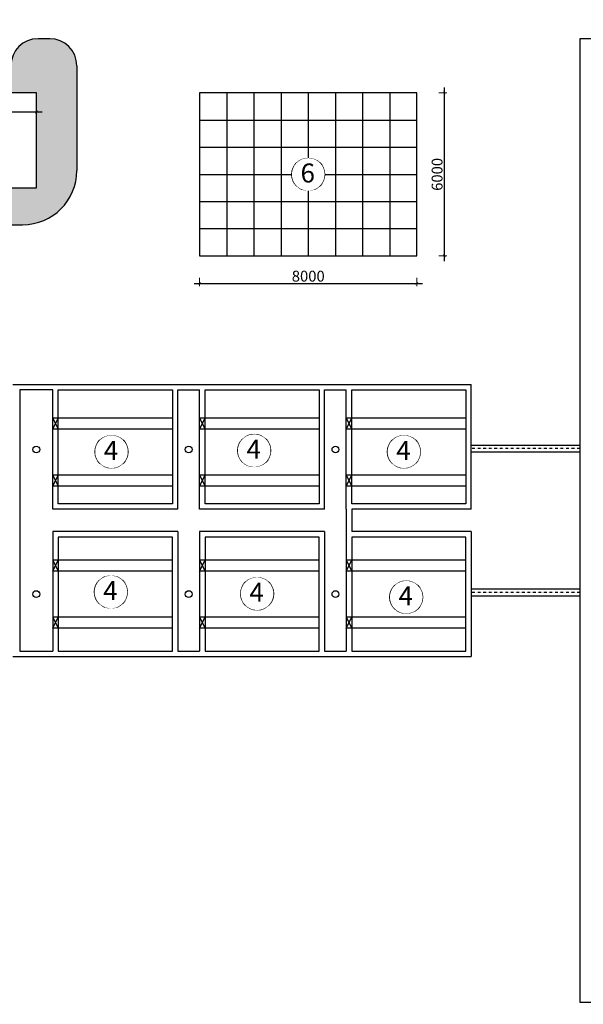
# Model space of a CAD drawing. Units: inches. Extents: x 343977 to 731072, y -633063 to 113272.
# Drawn here: x 407765 to 428512, y -597985 to -561707 of the extents above; entities that cross this region are included whole.
import ezdxf

# ---------------------------------------------------------------- set-up
doc = ezdxf.new("R2010")
doc.units = ezdxf.units.IN
doc.header["$LTSCALE"] = 80
doc.header["$MEASUREMENT"] = 0
doc.set_wipeout_variables(frame=1)
doc.linetypes.add('ACAD_ISO03W100', pattern=[30, 12, -18])
doc.linetypes.add('DASHDOT', pattern=[25.4, 12.7, -6.35, 0, -6.35])
for name, color, linetype in [('CAY', 3, 'Continuous'), ('hatch', 8, 'Continuous'), ('K', 50, 'Continuous'), ('net cat tim ong - tuong', 23, 'ACAD_ISO03W100'), ('ong_chinh', 1, 'Continuous'), ('VAN1', 5, 'Continuous')]:
    doc.layers.add(name, color=color, linetype=linetype)
doc.styles.add('text-VnArialH2.5', font='txt', dxfattribs={"height": 400})
doc.dimstyles.new('GHI KICH THUOC', dxfattribs={"dimscale": 0, "dimtxt": 10000, "dimasz": 100, "dimexe": 100, "dimexo": 100, "dimgap": 60, "dimtad": 1, "dimdec": 0, "dimdsep": 46, "dimtxsty": 'text-VnArialH2.5', "dimblk": 'ARCHTICK', "dimcen": 200, "dimdle": 200, "dimclrd": 256, "dimclre": 256, "dimclrt": 210, "dimadec": 0, "dimazin": 0, "dimtfac": 1, "dimtdec": 0, "dimtmove": 0, "dimatfit": 3, "dimldrblk": 'ARCHTICK', "dimfxl": 200, "dimfxlon": 1, "dimtolj": 1, "dimlwe": 5, "dimarcsym": 0})

# ---------------------------------------------------------------- blocks, each defined once
blk = doc.blocks.new('_ARCHTICK')
at = {"color": 0, "linetype": 'ByBlock', "const_width": 0.15}
blk.add_lwpolyline([(-0.5, -0.5), (0.5, 0.5)], dxfattribs=at)
blk = doc.blocks.new('*D583')
at = {"layer": 'Defpoints', "color": 0, "ltscale": 500}
for p in [(398387, -564407), (408387, -564407), (408387, -565104)]:
    blk.add_point(p, dxfattribs=at)
at = {"layer": 'hatch', "lineweight": -2, "ltscale": 500}
blk.add_line((398187, -565104), (408587, -565104), dxfattribs=at)
at = {"layer": 'hatch', "lineweight": 5, "ltscale": 500}
for p, q in [((398387, -564904), (398387, -565204)), ((408387, -564904), (408387, -565204))]:
    blk.add_line(p, q, dxfattribs=at)
at = {"layer": 'hatch', "lineweight": -2, "ltscale": 500, "xscale": 100, "yscale": 100, "zscale": 100, "rotation": 180}
blk.add_blockref('_ARCHTICK', (398387, -565104), dxfattribs=at)
at = {"layer": 'hatch', "lineweight": -2, "ltscale": 500, "xscale": 100, "yscale": 100, "zscale": 100}
blk.add_blockref('_ARCHTICK', (408387, -565104), dxfattribs=at)
at = {"layer": 'hatch', "color": 210, "ltscale": 500, "insert": (403387, -564840), "char_height": 400, "attachment_point": 5, "style": 'text-VnArialH2.5'}
blk.add_mtext('\\A1;10000', dxfattribs=at)
blk = doc.blocks.new('*D592')
at = {"layer": 'Defpoints', "color": 0, "ltscale": 500}
for p in [(414387, -570407), (422387, -570407), (422387, -571421)]:
    blk.add_point(p, dxfattribs=at)
at = {"layer": 'hatch', "lineweight": 5, "ltscale": 500}
for p, q in [((414387, -571221), (414387, -571521)), ((422387, -571221), (422387, -571521))]:
    blk.add_line(p, q, dxfattribs=at)
at = {"layer": 'hatch', "lineweight": -2, "ltscale": 500}
blk.add_line((414187, -571421), (422587, -571421), dxfattribs=at)
at = {"layer": 'hatch', "lineweight": -2, "ltscale": 500, "xscale": 100, "yscale": 100, "zscale": 100, "rotation": 180}
blk.add_blockref('_ARCHTICK', (414387, -571421), dxfattribs=at)
at = {"layer": 'hatch', "lineweight": -2, "ltscale": 500, "xscale": 100, "yscale": 100, "zscale": 100}
blk.add_blockref('_ARCHTICK', (422387, -571421), dxfattribs=at)
at = {"layer": 'hatch', "color": 210, "ltscale": 500, "insert": (418387, -571157), "char_height": 400, "attachment_point": 5, "style": 'text-VnArialH2.5'}
blk.add_mtext('\\A1;8000', dxfattribs=at)
blk = doc.blocks.new('*D593')
at = {"layer": 'Defpoints', "color": 0, "ltscale": 500}
for p in [(422387, -564407), (422387, -570407), (423394, -570407)]:
    blk.add_point(p, dxfattribs=at)
at = {"layer": 'hatch', "lineweight": 5, "ltscale": 500}
for p, q in [((423194, -564407), (423494, -564407)), ((423194, -570407), (423494, -570407))]:
    blk.add_line(p, q, dxfattribs=at)
at = {"layer": 'hatch', "lineweight": -2, "ltscale": 500}
blk.add_line((423394, -564207), (423394, -570607), dxfattribs=at)
at = {"layer": 'hatch', "lineweight": -2, "ltscale": 500, "xscale": 100, "yscale": 100, "zscale": 100}
for p, rotation in [((423394, -564407), 90), ((423394, -570407), 270)]:
    blk.add_blockref('_ARCHTICK', p, dxfattribs=dict(at, rotation=rotation))
at = {"layer": 'hatch', "color": 210, "ltscale": 500, "insert": (423130, -567407), "char_height": 400, "attachment_point": 5, "rotation": 90, "style": 'text-VnArialH2.5'}
blk.add_mtext('\\A1;6000', dxfattribs=at)

msp = doc.modelspace()

# ---------------------------------------------------------------- linework, layer by layer
at = {"layer": 'CAY', "ltscale": 500}
for p, q in [((408869.2, -562406.6), (408441.8, -562406.6)), ((409869.2, -563406.6), (409869.2, -567262.7)), ((398904.2, -569262.7), (407869.2, -569262.7))]:
    msp.add_line(p, q, dxfattribs=at)
for centre, radius, start, end in [((408441.8, -563406.6), 1000, 90, 180), ((408869.2, -563406.6), 1000, 0, 90), ((407869.2, -567262.7), 2000, 270, 0)]:
    msp.add_arc(centre, radius, start, end, dxfattribs=at)
at = {"layer": 'K', "ltscale": 500}
for p, q in [((415386.7, -564406.6), (415386.7, -570406.6)), ((416386.7, -564406.6), (416386.7, -570406.6)), ((417386.7, -564406.6), (417386.7, -570406.6)), ((418386.7, -564406.6), (418386.7, -570406.6)), ((419386.7, -564406.6), (419386.7, -570406.6)), ((420386.7, -564406.6), (420386.7, -570406.6)), ((421386.7, -564406.6), (421386.7, -570406.6)), ((414386.7, -565406.6), (422386.7, -565406.6)), ((414386.7, -566406.6), (422386.7, -566406.6)), ((414386.7, -567406.6), (422386.7, -567406.6)), ((414386.7, -567406.6), (422386.7, -567406.6)), ((414386.7, -568406.6), (422386.7, -568406.6)), ((414386.7, -569406.6), (422386.7, -569406.6)), ((409186.7, -576392.7), (408986.7, -576392.7)), ((408986.7, -576792.7), (409186.7, -576392.7)), ((408986.7, -576392.7), (409186.7, -576792.7)), ((414586.7, -576392.7), (414386.7, -576392.7)), ((414386.7, -576792.7), (414586.7, -576392.7)), ((414386.7, -576392.7), (414586.7, -576792.7)), ((419986.7, -576392.7), (419786.7, -576392.7)), ((419786.7, -576792.7), (419986.7, -576392.7)), ((419786.7, -576392.7), (419986.7, -576792.7)), ((409186.7, -576792.7), (408986.7, -576792.7)), ((414586.7, -576792.7), (414386.7, -576792.7)), ((419986.7, -576792.7), (419786.7, -576792.7)), ((409186.7, -578492.7), (408986.7, -578492.7)), ((408986.7, -578892.7), (409186.7, -578492.7)), ((408986.7, -578492.7), (409186.7, -578892.7)), ((414586.7, -578492.7), (414386.7, -578492.7)), ((414386.7, -578892.7), (414586.7, -578492.7)), ((414386.7, -578492.7), (414586.7, -578892.7)), ((419986.7, -578492.7), (419786.7, -578492.7)), ((419786.7, -578892.7), (419986.7, -578492.7)), ((419786.7, -578492.7), (419986.7, -578892.7)), ((409186.7, -578892.7), (408986.7, -578892.7)), ((414586.7, -578892.7), (414386.7, -578892.7)), ((419986.7, -578892.7), (419786.7, -578892.7)), ((409186.7, -581620.5), (408986.7, -581620.5)), ((408986.7, -581620.5), (409186.7, -582020.5)), ((408986.7, -582020.5), (409186.7, -581620.5)), ((414586.7, -581620.5), (414386.7, -581620.5)), ((414386.7, -581620.5), (414586.7, -582020.5)), ((414386.7, -582020.5), (414586.7, -581620.5)), ((419986.7, -581620.5), (419786.7, -581620.5)), ((419786.7, -581620.5), (419986.7, -582020.5)), ((419786.7, -582020.5), (419986.7, -581620.5)), ((409186.7, -582020.5), (408986.7, -582020.5)), ((414586.7, -582020.5), (414386.7, -582020.5)), ((419986.7, -582020.5), (419786.7, -582020.5)), ((409186.7, -583720.5), (408986.7, -583720.5)), ((408986.7, -583720.5), (409186.7, -584120.5)), ((408986.7, -584120.5), (409186.7, -583720.5)), ((414586.7, -583720.5), (414386.7, -583720.5)), ((414386.7, -583720.5), (414586.7, -584120.5)), ((414386.7, -584120.5), (414586.7, -583720.5)), ((419986.7, -583720.5), (419786.7, -583720.5)), ((419786.7, -583720.5), (419986.7, -584120.5)), ((419786.7, -584120.5), (419986.7, -583720.5)), ((409186.7, -584120.5), (408986.7, -584120.5)), ((414586.7, -584120.5), (414386.7, -584120.5)), ((419986.7, -584120.5), (419786.7, -584120.5))]:
    msp.add_line(p, q, dxfattribs=at)
at = {"layer": 'net cat tim ong - tuong', "linetype": 'DASHDOT', "ltscale": 0.1}
for p, q in [((428386.7, -577506.6), (424386.4, -577506.6)), ((428386.7, -582806.6), (424386.4, -582806.6))]:
    msp.add_line(p, q, dxfattribs=at)
at = {"layer": 'ong_chinh', "linetype": 'ByBlock', "ltscale": 80}
for p, q in [((424386.4, -577381.6), (428386.7, -577381.6)), ((424386.4, -577631.6), (428386.7, -577631.6)), ((424386.4, -582681.6), (428386.7, -582681.6)), ((424386.4, -582931.6), (428386.7, -582931.6))]:
    msp.add_line(p, q, dxfattribs=at)
at = {"layer": 'ong_chinh', "ltscale": 500}
for points in [[(403386.7, -567906.6), (408386.7, -567906.6), (408386.7, -564406.6), (403386.7, -564406.6)], [(414386.7, -570406.6), (422386.7, -570406.6), (422386.7, -564406.6), (414386.7, -564406.6)]]:
    msp.add_lwpolyline(points, close=True, dxfattribs=at)
at = {"layer": 'ong_chinh', "ltscale": 500, "const_width": 5}
msp.add_lwpolyline([(414386.7, -564406.6), (422386.7, -564406.6), (422386.7, -570406.6), (414386.7, -570406.6), (414386.7, -564406.6)], dxfattribs=at)
at = {"layer": 'ong_chinh', "ltscale": 500}
for centre, radius in [((418386.7, -567406.6), 600), ((411144, -577626.6), 600), ((416397.2, -577584.3), 600), ((421909.6, -577626.8), 600), ((408376.1, -577542.7), 125), ((413986.7, -577542.7), 125), ((419386.7, -577542.7), 125), ((411122.8, -582793.4), 600), ((416503.2, -582856.9), 600), ((421994.3, -582984.1), 600), ((408376.1, -582870.5), 125), ((413986.7, -582870.5), 125), ((419386.7, -582870.5), 125)]:
    msp.add_circle(centre, radius, dxfattribs=at)
at = {"layer": 'VAN1', "linetype": 'DASHDOT', "ltscale": 500}
for p, q in [((407515.5, -575142.7), (418986.7, -575142.7)), ((408986.7, -575342.7), (407765.5, -575342.7)), ((408986.7, -579742.7), (408986.7, -575342.7)), ((409186.7, -575342.7), (413386.7, -575342.7)), ((409186.7, -579542.7), (409186.7, -575342.7)), ((412115.5, -575142.7), (424386.7, -575142.7)), ((413386.7, -575342.7), (413386.7, -579542.7)), ((413586.7, -579742.7), (413586.7, -575342.7)), ((414386.7, -579742.7), (414386.7, -575342.7)), ((414586.7, -575342.7), (418786.7, -575342.7)), ((418786.7, -575342.7), (418786.7, -579542.7)), ((418986.7, -579742.7), (418986.7, -575342.7)), ((419786.7, -579742.7), (419786.7, -575342.7)), ((419986.7, -575342.7), (424186.7, -575342.7)), ((424186.7, -575342.7), (424186.7, -579542.7)), ((424386.7, -579742.7), (424386.7, -575142.7)), ((413386.7, -579542.7), (409186.7, -579542.7)), ((418786.7, -579542.7), (414586.7, -579542.7)), ((424186.7, -579542.7), (419986.7, -579542.7)), ((413586.7, -579742.7), (408986.7, -579742.7)), ((418986.7, -579742.7), (414386.7, -579742.7)), ((419786.7, -579742.7), (419786.7, -580570.5)), ((424386.7, -579742.7), (419986.7, -579742.7)), ((419986.7, -579742.7), (419986.7, -580570.5)), ((408986.7, -580570.5), (408986.7, -584970.5)), ((413586.7, -580570.5), (408986.7, -580570.5)), ((413386.7, -580770.5), (409186.7, -580770.5)), ((409186.7, -580770.5), (409186.7, -584970.5)), ((413386.7, -584970.5), (413386.7, -580770.5)), ((413586.7, -580570.5), (413586.7, -584970.5)), ((414386.7, -580570.5), (414386.7, -584970.5)), ((418986.7, -580570.5), (414386.7, -580570.5)), ((418786.7, -580770.5), (414586.7, -580770.5)), ((418786.7, -584970.5), (418786.7, -580770.5)), ((418986.7, -580570.5), (418986.7, -584970.5)), ((419786.7, -580570.5), (419786.7, -584970.5)), ((424386.7, -580570.5), (419986.7, -580570.5)), ((424186.7, -580770.5), (419986.7, -580770.5)), ((424186.7, -584970.5), (424186.7, -580770.5)), ((424386.7, -580570.5), (424386.7, -585170.5)), ((407765.5, -584970.5), (408986.7, -584970.5)), ((409186.7, -584970.5), (413386.7, -584970.5)), ((413586.7, -584970.5), (414386.7, -584970.5)), ((414586.7, -584970.5), (418786.7, -584970.5)), ((418986.7, -584970.5), (419786.7, -584970.5)), ((419986.7, -584970.5), (424186.7, -584970.5)), ((407515.5, -585170.5), (424386.7, -585170.5))]:
    msp.add_line(p, q, dxfattribs=at)
at = {"layer": 'VAN1', "linetype": 'ByBlock', "ltscale": 80}
msp.add_line((407765.5, -575342.7), (407765.5, -584970.5), dxfattribs=at)
at = {"layer": 'VAN1', "ltscale": 500}
for p, q in [((413586.7, -575342.7), (414386.7, -575342.7)), ((414586.7, -579542.7), (414586.7, -575342.7)), ((418986.7, -575342.7), (419786.7, -575342.7)), ((419986.7, -579542.7), (419986.7, -575342.7)), ((413386.7, -576392.7), (409186.7, -576392.7)), ((418786.7, -576392.7), (414586.7, -576392.7)), ((424186.7, -576392.7), (419986.7, -576392.7)), ((413386.7, -576792.7), (409186.7, -576792.7)), ((418786.7, -576792.7), (414586.7, -576792.7)), ((424186.7, -576792.7), (419986.7, -576792.7)), ((413386.7, -578492.7), (409186.7, -578492.7)), ((418786.7, -578492.7), (414586.7, -578492.7)), ((424186.7, -578492.7), (419986.7, -578492.7)), ((413386.7, -578892.7), (409186.7, -578892.7)), ((418786.7, -578892.7), (414586.7, -578892.7)), ((424186.7, -578892.7), (419986.7, -578892.7)), ((414586.7, -580770.5), (414586.7, -584970.5)), ((419986.7, -580770.5), (419986.7, -584970.5)), ((413386.7, -581620.5), (409186.7, -581620.5)), ((418786.7, -581620.5), (414586.7, -581620.5)), ((424186.7, -581620.5), (419986.7, -581620.5)), ((413386.7, -582020.5), (409186.7, -582020.5)), ((418786.7, -582020.5), (414586.7, -582020.5)), ((424186.7, -582020.5), (419986.7, -582020.5)), ((413386.7, -583720.5), (409186.7, -583720.5)), ((418786.7, -583720.5), (414586.7, -583720.5)), ((424186.7, -583720.5), (419986.7, -583720.5)), ((413386.7, -584120.5), (409186.7, -584120.5)), ((418786.7, -584120.5), (414586.7, -584120.5)), ((424186.7, -584120.5), (419986.7, -584120.5))]:
    msp.add_line(p, q, dxfattribs=at)
msp.add_lwpolyline([(428386.7, -597906.6), (448886.7, -597906.6), (448886.7, -562406.6), (428386.7, -562406.6)], close=True, dxfattribs=at)

# ---------------------------------------------------------------- dimensions: what is measured, and where the dimension line sits
at = {"layer": 'hatch', "ltscale": 500}
for base, p1, p2, picture, middle in [((408386.7, -565104.2), (398386.7, -564406.6), (408386.7, -564406.6), '*D583', (403386.7, -564840)), ((422386.7, -571421.2), (414386.7, -570406.6), (422386.7, -570406.6), '*D592', (418386.7, -571157))]:
    dim = msp.add_linear_dim(base=base, p1=p1, p2=p2, dimstyle='GHI KICH THUOC', override={"dimscale": 1}, dxfattribs=at)
    dim.commit()
    dim.dimension.update_dxf_attribs({"geometry": picture, "text_midpoint": middle})
dim = msp.add_linear_dim(base=(423393.9, -570406.6), p1=(422386.7, -564406.6), p2=(422386.7, -570406.6), angle=90, dimstyle='GHI KICH THUOC', override={"dimscale": 1}, dxfattribs=at)
dim.commit()
dim.dimension.update_dxf_attribs({"geometry": '*D593', "text_midpoint": (423129.7, -567406.6)})

# ---------------------------------------------------------------- next in the draw order: wipeouts: each hides what was drawn before it
at = {"ltscale": 500}
for points in [[(418386.7, -566806.6), (418482.7, -566814.4), (418581.7, -566839.2), (418676, -566881), (418737.2, -566919.7), (418784.8, -566957.8), (418872, -567053.9), (418922.7, -567137), (418942.3, -567180.2), (418955.6, -567216.1), (418966.6, -567252.6), (418979.5, -567313.9), (418985.6, -567371.4), (418985.9, -567437.5), (418982.2, -567479.5), (418973.5, -567531.7), (418954.7, -567599.8), (418931.1, -567658.8), (418898, -567720.5), (418844.5, -567794.4), (418804.9, -567836.9), (418747, -567886.4), (418670.4, -567935.3), (418642.4, -567949.4), (418573.5, -567976.8), (418523.7, -567990.8), (418455.4, -568002.7), (418422.3, -568005.6), (418361.1, -568006.1), (418286.2, -567998.1), (418185.9, -567972), (418106.1, -567937), (418061.6, -567910.9), (418007.4, -567871.5), (417961.2, -567829.6), (417912.9, -567774.8), (417868.3, -567708.7), (417829.6, -567629.5), (417803.8, -567548.9), (417793.4, -567495.9), (417786.8, -567417.2), (417789.2, -567351.2), (417800, -567281), (417831.1, -567180), (417875.1, -567093.1), (417909.5, -567042.9), (417963.1, -566981.6), (418031.7, -566922.9), (418083, -566889.1), (418132.3, -566863.2), (418185.7, -566841.3), (418266.1, -566818.9)], [(411144, -577026.6), (411240, -577034.4), (411339, -577059.2), (411433.3, -577101), (411494.5, -577139.7), (411542.1, -577177.8), (411629.3, -577273.9), (411680, -577357), (411699.6, -577400.2), (411712.9, -577436.1), (411723.9, -577472.6), (411736.8, -577533.9), (411743, -577591.4), (411743.2, -577657.5), (411739.5, -577699.6), (411730.8, -577751.7), (411712, -577819.8), (411688.4, -577878.8), (411655.3, -577940.5), (411601.8, -578014.4), (411562.2, -578056.9), (411504.3, -578106.4), (411427.7, -578155.3), (411399.7, -578169.4), (411330.8, -578196.8), (411281, -578210.8), (411212.7, -578222.7), (411179.6, -578225.6), (411118.4, -578226.1), (411043.5, -578218.2), (410943.2, -578192), (410863.4, -578157), (410818.9, -578130.9), (410764.7, -578091.5), (410718.5, -578049.6), (410670.2, -577994.8), (410625.6, -577928.7), (410586.9, -577849.6), (410561.1, -577768.9), (410550.7, -577716), (410544.1, -577637.2), (410546.6, -577571.2), (410557.3, -577501.1), (410588.4, -577400), (410632.4, -577313.2), (410666.8, -577262.9), (410720.4, -577201.6), (410789, -577142.9), (410840.3, -577109.1), (410889.6, -577083.2), (410943, -577061.3), (411023.4, -577038.9)], [(416397.2, -576984.3), (416493.3, -576992), (416592.3, -577016.9), (416686.5, -577058.6), (416747.8, -577097.3), (416795.4, -577135.4), (416882.6, -577231.5), (416933.3, -577314.7), (416952.9, -577357.8), (416966.2, -577393.8), (416977.1, -577430.3), (416990, -577491.6), (416996.2, -577549.1), (416996.5, -577615.1), (416992.8, -577657.2), (416984.1, -577709.4), (416965.3, -577777.5), (416941.7, -577836.4), (416908.6, -577898.2), (416855.1, -577972.1), (416815.4, -578014.5), (416757.6, -578064), (416680.9, -578113), (416652.9, -578127.1), (416584.1, -578154.4), (416534.3, -578168.4), (416466, -578180.3), (416432.8, -578183.2), (416371.6, -578183.7), (416296.7, -578175.8), (416196.4, -578149.7), (416116.7, -578114.6), (416072.2, -578088.6), (416018, -578049.2), (415971.7, -578007.3), (415923.5, -577952.5), (415878.8, -577886.3), (415840.2, -577807.2), (415814.4, -577726.6), (415803.9, -577673.6), (415797.3, -577594.8), (415799.8, -577528.8), (415810.5, -577458.7), (415841.7, -577357.7), (415885.6, -577270.8), (415920.1, -577220.6), (415973.7, -577159.3), (416042.3, -577100.6), (416093.6, -577066.8), (416142.9, -577040.9), (416196.3, -577018.9), (416276.6, -576996.5)], [(421909.6, -577026.8), (422005.6, -577034.5), (422104.6, -577059.4), (422198.8, -577101.1), (422260.1, -577139.8), (422307.7, -577177.9), (422394.9, -577274), (422445.6, -577357.2), (422465.2, -577400.3), (422478.5, -577436.3), (422489.5, -577472.8), (422502.4, -577534.1), (422508.5, -577591.6), (422508.8, -577657.7), (422505.1, -577699.7), (422496.4, -577751.9), (422477.6, -577820), (422454, -577878.9), (422420.9, -577940.7), (422367.4, -578014.6), (422327.7, -578057), (422269.9, -578106.5), (422193.2, -578155.5), (422165.3, -578169.6), (422096.4, -578196.9), (422046.6, -578210.9), (421978.3, -578222.8), (421945.1, -578225.7), (421883.9, -578226.2), (421809.1, -578218.3), (421708.7, -578192.2), (421629, -578157.1), (421584.5, -578131.1), (421530.3, -578091.7), (421484, -578049.8), (421435.8, -577995), (421391.1, -577928.8), (421352.5, -577849.7), (421326.7, -577769.1), (421316.2, -577716.1), (421309.7, -577637.3), (421312.1, -577571.3), (421322.8, -577501.2), (421354, -577400.2), (421398, -577313.3), (421432.4, -577263.1), (421486, -577201.8), (421554.6, -577143.1), (421605.9, -577109.3), (421655.2, -577083.4), (421708.6, -577061.5), (421788.9, -577039)], [(411122.8, -582193.4), (411218.8, -582201.1), (411317.8, -582226), (411412.1, -582267.7), (411473.3, -582306.4), (411521, -582344.5), (411608.2, -582440.6), (411658.8, -582523.8), (411678.4, -582566.9), (411691.8, -582602.9), (411702.7, -582639.4), (411715.6, -582700.7), (411721.8, -582758.2), (411722, -582824.2), (411718.4, -582866.3), (411709.6, -582918.5), (411690.9, -582986.6), (411667.2, -583045.5), (411634.2, -583107.3), (411580.6, -583181.2), (411541, -583223.6), (411483.1, -583273.1), (411406.5, -583322.1), (411378.5, -583336.2), (411309.7, -583363.5), (411259.8, -583377.5), (411191.5, -583389.4), (411158.4, -583392.3), (411097.2, -583392.8), (411022.3, -583384.9), (410922, -583358.8), (410842.2, -583323.7), (410797.7, -583297.7), (410743.5, -583258.3), (410697.3, -583216.4), (410649.1, -583161.6), (410604.4, -583095.4), (410565.8, -583016.3), (410539.9, -582935.6), (410529.5, -582882.7), (410522.9, -582803.9), (410525.4, -582737.9), (410536.1, -582667.8), (410567.2, -582566.8), (410611.2, -582479.9), (410645.6, -582429.7), (410699.3, -582368.4), (410767.8, -582309.7), (410819.1, -582275.9), (410868.4, -582250), (410921.8, -582228), (411002.2, -582205.6)], [(416503.2, -582256.9), (416599.2, -582264.6), (416698.2, -582289.5), (416792.4, -582331.3), (416853.7, -582370), (416901.3, -582408), (416988.5, -582504.2), (417039.2, -582587.3), (417058.8, -582630.5), (417072.1, -582666.4), (417083.1, -582702.9), (417096, -582764.2), (417102.1, -582821.7), (417102.4, -582887.8), (417098.7, -582929.8), (417090, -582982), (417071.2, -583050.1), (417047.6, -583109.1), (417014.5, -583170.8), (416961, -583244.7), (416921.3, -583287.2), (416863.5, -583336.7), (416786.8, -583385.6), (416758.9, -583399.7), (416690, -583427.1), (416640.2, -583441), (416571.9, -583453), (416538.7, -583455.9), (416477.5, -583456.4), (416402.7, -583448.4), (416302.3, -583422.3), (416222.6, -583387.3), (416178.1, -583361.2), (416123.9, -583321.8), (416077.6, -583279.9), (416029.4, -583225.1), (415984.7, -583159), (415946.1, -583079.8), (415920.3, -582999.2), (415909.8, -582946.2), (415903.3, -582867.4), (415905.7, -582801.5), (415916.4, -582731.3), (415947.6, -582630.3), (415991.6, -582543.4), (416026, -582493.2), (416079.6, -582431.9), (416148.2, -582373.2), (416199.5, -582339.4), (416248.8, -582313.5), (416302.2, -582291.6), (416382.5, -582269.2)], [(421994.3, -582384.1), (422090.3, -582391.8), (422189.3, -582416.7), (422283.6, -582458.5), (422344.8, -582497.2), (422392.4, -582535.3), (422479.6, -582631.4), (422530.3, -582714.5), (422549.9, -582757.7), (422563.2, -582793.6), (422574.2, -582830.1), (422587.1, -582891.4), (422593.3, -582948.9), (422593.5, -583015), (422589.8, -583057), (422581.1, -583109.2), (422562.3, -583177.3), (422538.7, -583236.3), (422505.6, -583298), (422452.1, -583371.9), (422412.5, -583414.4), (422354.6, -583463.9), (422278, -583512.8), (422250, -583526.9), (422181.1, -583554.3), (422131.3, -583568.3), (422063, -583580.2), (422029.9, -583583.1), (421968.7, -583583.6), (421893.8, -583575.6), (421793.5, -583549.5), (421713.7, -583514.5), (421669.2, -583488.4), (421615, -583449), (421568.8, -583407.1), (421520.6, -583352.3), (421475.9, -583286.2), (421437.2, -583207), (421411.4, -583126.4), (421401, -583073.4), (421394.4, -582994.6), (421396.9, -582928.7), (421407.6, -582858.5), (421438.7, -582757.5), (421482.7, -582670.6), (421517.1, -582620.4), (421570.7, -582559.1), (421639.3, -582500.4), (421690.6, -582466.6), (421739.9, -582440.7), (421793.3, -582418.8), (421873.7, -582396.4)]]:
    msp.add_wipeout(points, dxfattribs=at).dxf.layer = 'ong_chinh'

# ---------------------------------------------------------------- next in the draw order: hatches: boundary and pattern name
at = {"layer": 'CAY', "ltscale": 500}
h = msp.add_hatch(dxfattribs=at)
h.set_pattern_fill('ANGLE', color=256, scale=2000, style=0)
h.set_pattern_definition([(0, (0, 0), (0, 550), [400, -150]), (90, (0, 0), (-550, 3e-14), [400, -150])])
h.paths.add_polyline_path([(463386.9, -549406.6), (463386.9, -614143.4), (353015.5, -614143.4), (353015.5, -615143.4, 0.4142136), (355015.5, -617143.4), (464386.9, -617143.4, 0.4142136), (466386.9, -615143.4), (466386.9, -548406.6, 0.4142136), (464386.9, -546406.6), (355015.5, -546406.6, 0.4142136), (353015.5, -548406.6), (353015.5, -549406.6)])
at = {"layer": 'K', "ltscale": 500}
h = msp.add_hatch(dxfattribs=at)
h.set_pattern_fill('GRASS', color=256, scale=500, style=0)
h.paths.add_polyline_path([(463386.9, -549406.6), (353015.5, -549406.6), (353015.5, -550406.6, 0.4142136), (355015.5, -552406.6), (446544.4, -552406.6, -0.4142136), (451544.4, -557406.6), (451544.4, -577381.6), (452886.9, -577381.6), (452886.9, -575156.6), (452886.9, -570156.6), (460386.9, -570156.6), (460386.9, -575156.6), (460386.9, -585156.6), (460386.9, -590156.6), (452886.9, -590156.6), (452886.9, -585156.6), (452886.9, -582931.6), (451544.4, -582931.6), (451544.4, -606143.4, -0.4142136), (446544.4, -611143.4), (356916.1, -611143.4), (356916.1, -602906.6), (355015.5, -602906.6, 0.4142136), (353015.5, -604906.6), (353015.5, -614143.4), (463386.9, -614143.4)])
h.paths.add_polyline_path([(457636.9, -566156.6), (457636.9, -568156.6), (455636.9, -568156.6), (455636.9, -566156.6)], flags=16)
h.paths.add_polyline_path([(457673.5, -592156.6), (457673.5, -594156.6), (455673.5, -594156.6), (455673.5, -592156.6)], flags=16)
h.paths.add_polyline_path([(451544.4, -582681.6), (452886.9, -582681.6), (452886.9, -577631.6), (451544.4, -577631.6)], flags=17)
h.paths.add_polyline_path([(455927.5, -566827.2), (457404.8, -566827.2), (457404.8, -567589.5), (455927.5, -567589.5)], flags=8)
h.paths.add_polyline_path([(455713.8, -592555.6), (457629.4, -592555.6), (457629.4, -593607.9), (455713.8, -593607.9)], flags=8)
h = msp.add_hatch(dxfattribs=at)
h.set_pattern_fill('GRASS', color=256, scale=500, style=0)
h.paths.add_polyline_path([(407869.2, -569262.7, 0.4142136), (409869.2, -567262.7), (409869.2, -563406.6, 0.4142136), (408869.2, -562406.6), (408441.8, -562406.6, 0.4142136), (407441.8, -563406.6), (407441.8, -564406.6), (408386.7, -564406.6), (408386.7, -567906.6), (403386.7, -567906.6), (398386.7, -567906.6), (398386.7, -564406.6), (399331.5, -564406.6), (399331.5, -563406.6, 0.4142136), (398331.5, -562406.6), (397904.2, -562406.6, 0.4142136), (396904.2, -563406.6), (396904.2, -567262.7, 0.4142136), (398904.2, -569262.7)])
h.paths.add_polyline_path([(412388.3, -609115.1), (412388.3, -604115.1), (413651.4, -604115.1), (413651.4, -603115.1, 0.4142136), (412651.4, -602115.1), (411925, -602115.1, 0.4142136), (410925, -603115.1), (410925, -609143.4, 0.4142136), (412925, -611143.4), (421851.6, -611143.4, 0.4142136), (423851.6, -609143.4), (423851.6, -603115.1, 0.4142136), (422851.6, -602115.1), (422125.2, -602115.1, 0.4142136), (421125.2, -603115.1), (421125.2, -604115.1), (422388.3, -604115.1), (422388.3, -609115.1)])
h.paths.add_polyline_path([(374386.7, -609389.2), (374386.7, -606889.2), (375307.3, -606889.2), (375307.3, -605889.2, 0.4142136), (374307.3, -604889.2), (374098.9, -604889.2, 0.4142136), (373098.9, -605889.2), (373098.9, -609143.4, 0.4142136), (375098.9, -611143.4), (381674.4, -611143.4, 0.4142136), (383674.4, -609143.4), (383674.4, -605889.2, 0.4142136), (382674.4, -604889.2), (382466.1, -604889.2, 0.4142136), (381466.1, -605889.2), (381466.1, -606889.2), (382386.7, -606889.2), (382386.7, -609389.2)])

# ---------------------------------------------------------------- next in the draw order: texts
at = {"layer": 'hatch', "color": 2, "ltscale": 50, "char_height": 700, "width": 739.927, "attachment_point": 5}
for s, insert in [('{\\fTimes New Roman|b1|i0|c0|p18;6}', (418369, -567355.4)), ('{\\fTimes New Roman|b1|i0|c0|p18;4}', (411126.3, -577575.4)), ('{\\fTimes New Roman|b1|i0|c0|p18;4}', (416379.5, -577533.1)), ('{\\fTimes New Roman|b1|i0|c0|p18;4}', (421891.8, -577575.6)), ('{\\fTimes New Roman|b1|i0|c0|p18;4}', (411105.1, -582742.2)), ('{\\fTimes New Roman|b1|i0|c0|p18;4}', (416485.4, -582805.7)), ('{\\fTimes New Roman|b1|i0|c0|p18;4}', (421976.6, -582932.9))]:
    msp.add_mtext(s, dxfattribs=dict(at, insert=insert))

doc.saveas('drawing.dxf')
